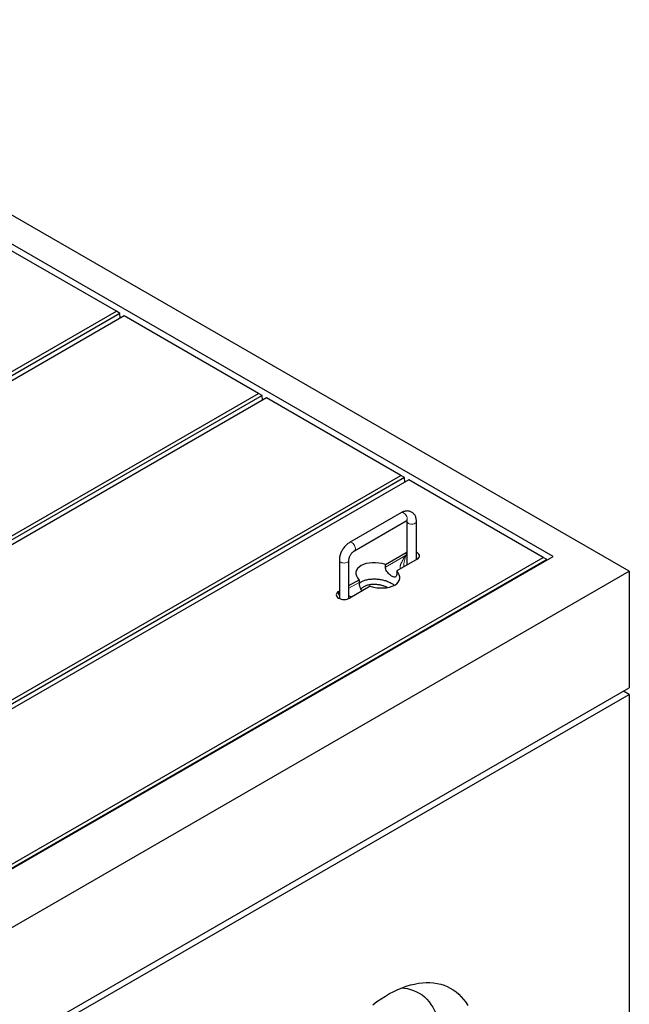
# Model space of a CAD drawing. Units: millimetres. Extents: x 774 to 8710, y 177 to 7196.
# Drawn here: x 6037 to 6804, y 4866 to 6105 of the extents above; entities that cross this region are included whole.
import ezdxf

# ---------------------------------------------------------------- set-up
doc = ezdxf.new("R2010")
doc.units = ezdxf.units.MM
doc.header["$LTSCALE"] = 20
doc.linetypes.add('PHANTOM', pattern=[12.7, 6.35, -1.27, 1.27, -1.27, 1.27, -1.27])

msp = doc.modelspace()

# ---------------------------------------------------------------- linework, layer by layer
at = {"color": 7, "linetype": 'Continuous', "lineweight": 25}
for p, q in [((6803.5, 5411.3), (5601.4, 6105.2)), ((6708, 5429.7), (5633.2, 6050.1)), ((6158.6, 5738.3), (5989.6, 5835.8)), ((5388.6, 5293.7), (6158.6, 5738.3)), ((6163.1, 5735.7), (6158.6, 5738.3)), ((6163.1, 5735.7), (5388.6, 5288.6)), ((6168.5, 5732.5), (5398.5, 5288)), ((6163.6, 5729.7), (6163.1, 5735.7)), ((6337.5, 5635), (6168.5, 5732.5)), ((5567.5, 5190.5), (6337.5, 5635)), ((6342, 5632.4), (5567.5, 5185.3)), ((6347.4, 5629.3), (5577.4, 5184.7)), ((6342, 5632.4), (6337.5, 5635)), ((6342.5, 5626.4), (6342, 5632.4)), ((6516.4, 5531.7), (6347.4, 5629.3)), ((5746.4, 5087.2), (6516.4, 5531.7)), ((6520.9, 5529.1), (5746.4, 5082)), ((6520.9, 5529.1), (6516.4, 5531.7)), ((6521.4, 5523.2), (6520.9, 5529.1)), ((6526.3, 5526), (5756.3, 5081.5)), ((6695.3, 5428.4), (6526.3, 5526)), ((6517, 5484.9), (6451.9, 5447.3)), ((6457.9, 5436.9), (6523, 5474.5)), ((6523.9, 5474), (6523.9, 5418.8)), ((6535.9, 5425.8), (6535.9, 5474)), ((5923.2, 4976.5), (6708, 5429.7)), ((5925.3, 4983.9), (6695.3, 5428.4)), ((6497, 5419.7), (6522.8, 5434.6)), ((6523.9, 5435.1), (6522.8, 5434.6)), ((6699.8, 5425.9), (6695.3, 5428.4)), ((6699.8, 5425.9), (5925.3, 4978.7)), ((6439, 5425), (6439, 5376.9)), ((6451, 5376.9), (6451, 5425)), ((6497, 5416.4), (6497, 5419.7)), ((6536.9, 5426.4), (6511.2, 5411.5)), ((6519.9, 5416.5), (6519.9, 5416.9)), ((6699.9, 5424.9), (6699.8, 5425.9)), ((5955, 4921.4), (6803.5, 5411.3)), ((6511.2, 5411.5), (6511.2, 5408.3)), ((6803.5, 5411.3), (6803.5, 5264.3)), ((6451, 5393.1), (6463.7, 5400.4)), ((6477.8, 5392.3), (6452.1, 5377.4)), ((6463.7, 5400.4), (6463.7, 5397.2)), ((6437.9, 5385.6), (6439, 5386.2)), ((5955, 4774.5), (6803.5, 5264.3)), ((5955, 4766.3), (6803.5, 5256.1)), ((6803.5, 5256.1), (6796.4, 5260.2)), ((6803.5, 5256.1), (6803.5, 4816.8))]:
    msp.add_line(p, q, dxfattribs=at)
at = {"color": 8, "linetype": 'PHANTOM', "lineweight": 18}
for p, q in [((6497, 5416.4), (6522.8, 5431.3)), ((6522.8, 5431.3), (6522.8, 5434.6)), ((6451, 5389.8), (6463.7, 5397.2)), ((6437.9, 5382.3), (6437.9, 5385.6)), ((6437.9, 5382.3), (6439, 5382.9))]:
    msp.add_line(p, q, dxfattribs=at)
at = {"color": 8, "linetype": 'PHANTOM', "lineweight": 18, "flags": 128}
for points in [[(6517, 5484.9), (6517.3, 5485), (6518.1, 5485.1), (6519.2, 5484.9), (6520.2, 5484.4), (6521.3, 5483.6), (6522.2, 5482.5), (6523, 5481.2), (6523.7, 5479.9), (6524.1, 5478.5), (6524.2, 5477.2)], [(6534.1, 5471.5), (6532.9, 5471), (6531.5, 5470.6), (6530, 5470.5), (6528.5, 5470.6), (6527.1, 5470.9), (6525.9, 5471.4), (6524.9, 5472), (6524.2, 5472.8), (6523.9, 5473.6), (6523.9, 5473.9)], [(6451.9, 5447.3), (6452.2, 5447.5), (6453.1, 5447.6), (6454.1, 5447.4), (6455.2, 5446.9), (6456.2, 5446), (6457.2, 5444.9), (6458, 5443.7), (6458.6, 5442.3), (6459, 5441), (6459.1, 5439.7)], [(6439, 5425), (6439, 5424.6), (6439.4, 5423.8), (6440, 5423), (6441, 5422.4), (6442.3, 5421.9), (6443.7, 5421.6), (6445.2, 5421.5), (6446.7, 5421.6), (6448.1, 5422), (6449.2, 5422.5)]]:
    msp.add_lwpolyline(points, dxfattribs=at)
at = {"color": 7, "linetype": 'Continuous', "lineweight": 25, "flags": 128}
for points in [[(6536.9, 5426.4), (6538.2, 5427.3), (6539.1, 5428.3), (6539.7, 5429.3), (6539.9, 5430.5), (6539.7, 5431.6), (6539.1, 5432.7), (6538.2, 5433.7), (6536.9, 5434.6), (6535.9, 5435.1)], [(6437.9, 5385.6), (6436.7, 5384.7), (6435.8, 5383.7), (6435.2, 5382.6), (6435, 5381.5), (6435.2, 5380.4), (6435.8, 5379.3), (6436.7, 5378.3), (6437.9, 5377.4), (6439.4, 5376.7), (6441.2, 5376.2), (6443.1, 5375.8), (6445, 5375.7), (6447, 5375.8), (6448.8, 5376.2), (6450.6, 5376.7), (6452.1, 5377.4)], [(6481, 4865.7), (6486.2, 4869.6), (6491.5, 4873.2), (6496.8, 4876.5), (6502.1, 4879.6), (6507.4, 4882.4), (6512.7, 4884.9), (6517.9, 4887), (6523.1, 4888.9), (6528.3, 4890.5), (6533.4, 4891.7), (6538.4, 4892.6), (6543.4, 4893.2), (6548.2, 4893.5), (6552.9, 4893.5), (6557.5, 4893.1), (6562, 4892.4), (6566.4, 4891.4), (6570.6, 4890.1), (6574.6, 4888.5), (6578.5, 4886.6), (6582.2, 4884.3), (6585.7, 4881.8), (6589.1, 4878.9), (6592.2, 4875.8), (6595.1, 4872.4), (6597.9, 4868.7), (6600.4, 4864.8)], [(6517.6, 4886.9), (6520.3, 4886.7), (6524.5, 4886), (6528.5, 4885), (6532.3, 4883.7), (6536, 4882.1), (6539.5, 4880.2), (6542.9, 4878), (6546, 4875.4), (6549, 4872.6), (6551.7, 4869.5), (6554.2, 4866.1), (6556.6, 4862.4), (6558.6, 4858.4), (6560.5, 4854.2), (6562.1, 4849.8), (6563.5, 4845.2), (6564.6, 4840.3), (6565.5, 4835.2), (6566.1, 4829.9), (6566.5, 4824.5), (6566.6, 4818.9)]]:
    msp.add_lwpolyline(points, dxfattribs=at)
at = {"color": 8, "linetype": 'PHANTOM', "lineweight": 18}
for centre, start, end in [((6521.3, 5476.9), 304.2082, 7.105), ((6533, 5474.2), 292.8871, 355.7602), ((6456.3, 5439.3), 303.9714, 7.1371), ((6448.1, 5425.2), 292.8736, 355.9657)]:
    msp.add_arc(centre, 2.89, start, end, dxfattribs=at)
for centre, major_axis, ratio, start_param, end_param in [((6529.9, 5427.2), (13.2, 15.1), 0.399372, 1.649531, 2.872908), ((6529.9, 5427.2), (6.5, 19), 0.399369, 1.492112, 2.273578), ((6445, 5378.2), (-9.7, 11.2), 0.210346, 1.022966, 1.164863), ((6445, 5378.2), (14.5, -2.8), 0.210239, 2.036326, 2.118687), ((6445, 5378.2), (14.5, -2.8), 0.210239, 0.89531, 1.186851)]:
    msp.add_ellipse(centre, major_axis=major_axis, ratio=ratio, start_param=start_param, end_param=end_param, dxfattribs=at)
at = {"color": 7, "linetype": 'Continuous', "lineweight": 25}
for start_param, end_param in [(1.300931, 3.76285), (4.442524, 6.904443)]:
    msp.add_ellipse((6487.4, 5406), major_axis=(27.5, -4.2), ratio=0.55895, start_param=start_param, end_param=end_param, dxfattribs=at)
for points, knots in [([(6535.9, 5474), (6535.8, 5474.4), (6535.8, 5475.6), (6535.6, 5477.5), (6535, 5479.4), (6534.2, 5481.2), (6533.2, 5482.7), (6532, 5484.1), (6530.6, 5485.2), (6528.9, 5486.1), (6527.2, 5486.7), (6525.4, 5487), (6523.5, 5487), (6521.7, 5486.8), (6519.7, 5486.2), (6518.2, 5485.5), (6517.2, 5485), (6517, 5484.9)], [0, 0, 0, 0, 0.046242, 0.12896, 0.201463, 0.271211, 0.338576, 0.404239, 0.474826, 0.543487, 0.611057, 0.678359, 0.746488, 0.816453, 0.889034, 0.964541, 1, 1, 1, 1]), ([(6523, 5474.5), (6523.1, 5474.6), (6523.5, 5474.8), (6524, 5475), (6524.3, 5475), (6524.4, 5475), (6524.4, 5475)], [0, 0, 0, 0, 0.1616405, 0.4616965, 0.7645194, 1, 1, 1, 1]), ([(6523.8, 5474.9), (6523.8, 5474.8), (6523.8, 5474.6), (6523.8, 5474.2), (6523.9, 5474)], [0, 0, 0, 0, 0.2277769, 1, 1, 1, 1]), ([(6451.9, 5447.3), (6451.5, 5447.1), (6450.5, 5446.5), (6448.9, 5445.2), (6447.1, 5443.6), (6445.5, 5441.8), (6443.9, 5439.8), (6442.6, 5437.6), (6441.4, 5435.4), (6440.5, 5433.1), (6439.7, 5430.7), (6439.2, 5428.3), (6439, 5426.4), (6439, 5425.3), (6439, 5425)], [0, 0, 0, 0, 0.051861, 0.142913, 0.23385, 0.324508, 0.414784, 0.504833, 0.594932, 0.685346, 0.776369, 0.86834, 0.961509, 1, 1, 1, 1]), ([(6451, 5425), (6451, 5425.1), (6451, 5425.6), (6451.1, 5426.6), (6451.4, 5427.9), (6451.9, 5429.3), (6452.6, 5430.8), (6453.4, 5432.2), (6454.3, 5433.6), (6455.3, 5434.8), (6456.3, 5435.8), (6457.2, 5436.5), (6457.7, 5436.8), (6457.9, 5436.9)], [0, 0, 0, 0, 0.049347, 0.142176, 0.237157, 0.334565, 0.433826, 0.534188, 0.634858, 0.734811, 0.833266, 0.929633, 1, 1, 1, 1]), ([(6511.2, 5408.3), (6511.1, 5407.4), (6511, 5405.7), (6510.2, 5404.2), (6508.8, 5403.5), (6506.8, 5403.8), (6504.5, 5405), (6502, 5407), (6499.7, 5409.4), (6497.9, 5412.3), (6497.1, 5414.7), (6497, 5416), (6497, 5416.4)], [0, 0, 0, 0, 0.104447, 0.208789, 0.315795, 0.424634, 0.530706, 0.63392, 0.738231, 0.84601, 0.954595, 1, 1, 1, 1]), ([(6463.7, 5397.2), (6463.7, 5396.2), (6463.8, 5394.3), (6464.7, 5391.1), (6465.9, 5388.2), (6467.1, 5386.9), (6467.5, 5386.3)], [0, 0, 0, 0, 0.266868, 0.533466, 0.806876, 1, 1, 1, 1]), ([(6463.8, 5396), (6464.6, 5396.7), (6466.3, 5398), (6470, 5399.7), (6474.6, 5400.9), (6479.7, 5401.5), (6485, 5401.5), (6490.4, 5400.9), (6495.8, 5399.8), (6500.7, 5398), (6505, 5396), (6507.2, 5394.4), (6508.2, 5393.6)], [0, 0, 0, 0, 0.075182, 0.169688, 0.265727, 0.364536, 0.466853, 0.572835, 0.682093, 0.793795, 0.906797, 1, 1, 1, 1]), ([(6469.8, 5391.7), (6468.8, 5391), (6467.4, 5390.1), (6466.3, 5388.9), (6466.1, 5388.4), (6466.1, 5388.3)], [0, 0, 0, 0, 0.640316, 0.960671, 1, 1, 1, 1]), ([(6499.5, 5390.7), (6499.1, 5390.9), (6497.5, 5391.7), (6494.5, 5392.7), (6490.5, 5393.8), (6486.2, 5394.4), (6481.8, 5394.6), (6477.3, 5394.3), (6473.1, 5393.3), (6470.9, 5392.2), (6469.8, 5391.7)], [0, 0, 0, 0, 0.051384, 0.187189, 0.322096, 0.457022, 0.593005, 0.729091, 0.864818, 1, 1, 1, 1])]:
    msp.add_open_spline(points, degree=3, knots=knots, dxfattribs=at)

doc.saveas('drawing.dxf')
